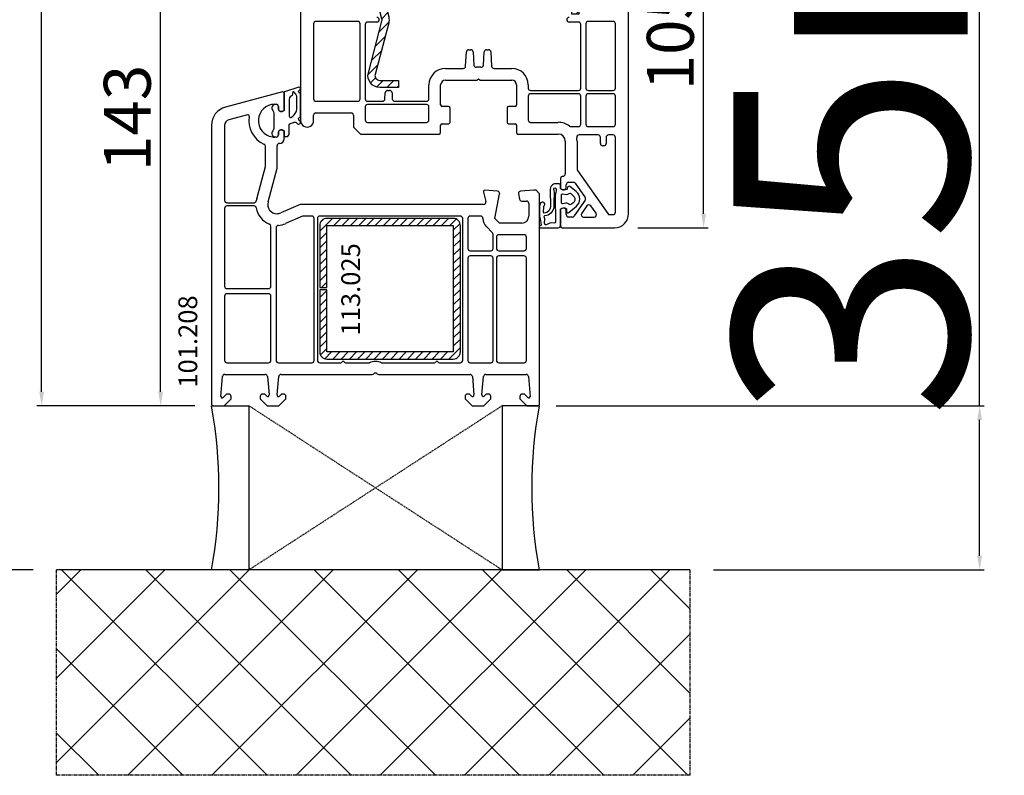
# Model space of a CAD drawing. Units: millimetres. Extents: x 62926 to 87086, y 2152 to 19352.
# Drawn here: x 67990 to 68200, y 9087 to 9248 of the extents above; entities that cross this region are included whole.
import ezdxf

# ---------------------------------------------------------------- set-up
doc = ezdxf.new("R2010")
doc.units = ezdxf.units.MM
doc.linetypes.add('CENTER2', pattern=[2, 1.25, -0.25, 0.25, -0.25])
doc.linetypes.add('HIDDEN', pattern=[0.375, 0.25, -0.125])
for name, color, linetype in [('ościeżnica', 30, 'Continuous'), ('P', 7, 'Continuous'), ('PL_CONT', 210, 'Continuous'), ('skrzydło', 1, 'Continuous'), ('VEKA_GASKET_AUSSEN', 6, 'Continuous'), ('VEKA_GASKET_INNEN', 6, 'Continuous'), ('VEKA_HATCH_REINFORCEMENT_STEEL', 6, 'Continuous'), ('VEKA_STEEL_AUSSEN', 1, 'Continuous'), ('WA_CENT', 54, 'CENTER2'), ('WA_CONT', 62, 'Continuous'), ('WA_HATCH', 56, 'Continuous'), ('WO_HIDD', 32, 'HIDDEN')]:
    doc.layers.add(name, color=color, linetype=linetype)
doc.styles.get("Standard").update_dxf_attribs({"font": 'arial.ttf'})
doc.dimstyles.new('główny', dxfattribs={"dimtxt": 10, "dimasz": 3, "dimexe": 1, "dimexo": 5, "dimgap": 2, "dimtad": 1, "dimdec": 1, "dimrnd": 0.05, "dimdsep": 46, "dimtxsty": 'Standard', "dimcen": 1.5, "dimclrd": 5, "dimclre": 5, "dimclrt": 1, "dimadec": 1, "dimazin": 2, "dimtfac": 1, "dimtdec": 1, "dimtofl": 0, "dimtmove": 0, "dimatfit": 3, "dimfxl": 1, "dimtolj": 1, "dimtzin": 0, "dimarcsym": 0})

# ---------------------------------------------------------------- blocks, each defined once
blk = doc.blocks.new('*D236')
at = {"layer": 'Defpoints', "color": 0, "transparency": 16777216}
for p in [(67994.5, 11165.87), (68032.19, 11165.87), (68032.19, 9165.87)]:
    blk.add_point(p, dxfattribs=at)
at = {"layer": 'P', "color": 5, "lineweight": -2, "transparency": 16777216}
for p, q in [((68027.19, 11165.87), (67993.5, 11165.87)), ((68027.19, 9165.87), (67993.5, 9165.87))]:
    blk.add_line(p, q, dxfattribs=at)
at = {"layer": 'P', "color": 5, "linetype": 'Continuous', "lineweight": -2, "transparency": 16777216}
blk.add_line((67994.5, 9168.87), (67994.5, 11162.87), dxfattribs=at)
at = {"layer": 'P', "color": 5, "transparency": 16777216}
for points in [[(67994, 11162.87), (67995, 11162.87), (67994.5, 11165.87)], [(67994, 9168.87), (67995, 9168.87), (67994.5, 9165.87)]]:
    blk.add_solid(points, dxfattribs=at)
at = {"layer": 'P', "color": 1, "transparency": 16777216, "insert": (67954.21, 10165.87), "char_height": 75, "attachment_point": 5, "rotation": 90}
blk.add_mtext('\\A1;H = 2000', dxfattribs=at)
blk = doc.blocks.new('*D238')
at = {"layer": 'Defpoints', "color": 0, "transparency": 16777216}
for p in [(68099.28, 9165.87), (68194.62, 9165.87), (68132.81, 9130.87)]:
    blk.add_point(p, dxfattribs=at)
at = {"layer": 'ościeżnica', "color": 5, "linetype": 'Continuous', "lineweight": -2, "transparency": 16777216}
for p, q in [((68194.62, 9165.87), (68194.62, 9359.5)), ((68194.62, 9133.87), (68194.62, 9162.87))]:
    blk.add_line(p, q, dxfattribs=at)
at = {"layer": 'ościeżnica', "color": 5, "lineweight": -2, "transparency": 16777216}
for p, q in [((68104.28, 9165.87), (68195.62, 9165.87)), ((68137.81, 9130.87), (68195.62, 9130.87))]:
    blk.add_line(p, q, dxfattribs=at)
at = {"layer": 'ościeżnica', "color": 5, "transparency": 16777216}
for points in [[(68194.12, 9162.87), (68195.12, 9162.87), (68194.62, 9165.87)], [(68194.12, 9133.87), (68195.12, 9133.87), (68194.62, 9130.87)]]:
    blk.add_solid(points, dxfattribs=at)
at = {"layer": 'ościeżnica', "color": 1, "transparency": 16777216, "insert": (68167.08, 9264.19), "char_height": 50, "attachment_point": 5, "rotation": 90}
blk.add_mtext('\\A1;35mm', dxfattribs=at)
blk = doc.blocks.new('*D239')
at = {"layer": 'Defpoints', "color": 0, "transparency": 16777216}
for p in [(67991.66, 11180.87), (67879.3, 9130.87), (67997.66, 9130.87)]:
    blk.add_point(p, dxfattribs=at)
at = {"layer": 'ościeżnica', "color": 5, "lineweight": -2, "transparency": 16777216}
for p, q in [((67986.66, 11180.87), (67878.3, 11180.87)), ((67992.66, 9130.87), (67878.3, 9130.87))]:
    blk.add_line(p, q, dxfattribs=at)
at = {"layer": 'ościeżnica', "color": 5, "linetype": 'Continuous', "lineweight": -2, "transparency": 16777216}
blk.add_line((67879.3, 11177.87), (67879.3, 9133.87), dxfattribs=at)
at = {"layer": 'ościeżnica', "color": 5, "transparency": 16777216}
for points in [[(67878.8, 11177.87), (67879.8, 11177.87), (67879.3, 11180.87)], [(67878.8, 9133.87), (67879.8, 9133.87), (67879.3, 9130.87)]]:
    blk.add_solid(points, dxfattribs=at)
at = {"layer": 'ościeżnica', "color": 1, "transparency": 16777216, "insert": (67839.8, 10155.87), "char_height": 75, "attachment_point": 5, "rotation": 90}
blk.add_mtext('\\A1;Hm', dxfattribs=at)
blk = doc.blocks.new('JOIN_INSERT_15_50799326311478')
at = {"layer": 'VEKA_GASKET_AUSSEN', "linetype": 'Continuous', "lineweight": -3}
blk.add_lwpolyline([(5.23, 5.93, -0.536069), (5.33, 6.59, 0.861844), (5.16, 7.16), (2.07, 6.18, 0.327154), (2, 6.09), (2, 2.2), (1.7, 2.03, -0.57735), (0.8, 2.55), (0.8, 2.98, 0.388812), (0.34, 3.48), (0.27, 3.49, 0.677196), (-0.4, 2.16, -0.182676), (-0.2, 1.63), (-0.2, -1.63, -0.182676), (-0.4, -2.16, 0.677196), (0.27, -3.49), (0.34, -3.48, 0.388812), (0.8, -2.98), (0.8, -2.55, -0.57735), (1.7, -2.03), (2, -2.2), (2, -3.1, 0.414214), (2.3, -3.4), (2.4, -3.4, 0.414214), (3.1, -2.7), (3.1, -0.86, -0.349418), (3.33, -0.57, 0.04183), (4.18, -0.3, -0.279863), (4.48, -0.34), (4.84, -0.64, 1), (5.36, -0.03), (5.24, 0.06, -0.545869), (5.33, 0.73, 0.289179), (5.5, 1), (5.5, 5.55, 0.211428), (5.4, 5.77)], format="xyb", close=True, dxfattribs=at)
at = {"layer": 'VEKA_GASKET_INNEN', "linetype": 'Continuous', "lineweight": -3}
blk.add_lwpolyline([(3.1, 0.96, 0.623792), (3.58, 0.72, 0.103461), (4.58, 1.89, 0.125222), (4.7, 2.37), (4.7, 5.04, 0.173143), (4.47, 5.68), (4.15, 6.07, 0.301564), (3.84, 6.17), (3.73, 5.37, 0.351221), (3.1, 4.59)], format="xyb", close=True, dxfattribs=at)
blk = doc.blocks.new('JOIN_INSERT_14_50799326429358')
at = {"layer": 'VEKA_HATCH_REINFORCEMENT_STEEL', "linetype": 'Continuous'}
h = blk.add_hatch(dxfattribs=at)
h.set_pattern_fill('ANSI31', color=256, scale=10, style=0)
h.set_pattern_definition([(45, (0, 0), (-0.883883, 0.883883), [])])
edge = h.paths.add_edge_path()
edge.add_line((1.5, -15.25), (0, -15.25))
edge.add_line((0, -15.25), (0, -28.5))
edge.add_arc((1.5, -28.5), 1.5, 180, 270)
edge.add_line((1.5, -30), (28.5, -30))
edge.add_arc((28.5, -28.5), 1.5, 270, 360)
edge.add_line((30, -28.5), (30, -1.5))
edge.add_arc((28.5, -1.5), 1.5, 0, 90)
edge.add_line((28.5, 0), (1.5, 0))
edge.add_arc((1.5, -1.5), 1.5, 90, 180)
edge.add_line((0, -1.5), (0, -14.75))
edge.add_line((0, -14.75), (1.5, -14.75))
edge.add_line((1.5, -14.75), (1.5, -1.5))
edge.add_line((1.5, -1.5), (28.5, -1.5))
edge.add_line((28.5, -1.5), (28.5, -28.5))
edge.add_line((28.5, -28.5), (1.5, -28.5))
edge.add_line((1.5, -28.5), (1.5, -15.25))
at = {"layer": 'VEKA_STEEL_AUSSEN', "linetype": 'Continuous', "lineweight": -3}
blk.add_lwpolyline([(1.5, -15.25), (0, -15.25), (0, -28.5, 0.414214), (1.5, -30), (28.5, -30, 0.414214), (30, -28.5), (30, -1.5, 0.414214), (28.5, 0), (1.5, 0, 0.414214), (0, -1.5), (0, -14.75), (1.5, -14.75), (1.5, -1.5), (28.5, -1.5), (28.5, -28.5), (1.5, -28.5)], format="xyb", close=True, dxfattribs=at)
blk = doc.blocks.new('*D299')
at = {"layer": 'Defpoints', "color": 0, "transparency": 16777216}
for p in [(68096.61, 9308.86), (68135.74, 9308.86), (68116.73, 9203.87)]:
    blk.add_point(p, dxfattribs=at)
at = {"layer": 'ościeżnica', "color": 5, "lineweight": -2, "transparency": 16777216}
for p, q in [((68101.61, 9308.86), (68136.74, 9308.86)), ((68121.73, 9203.87), (68136.74, 9203.87))]:
    blk.add_line(p, q, dxfattribs=at)
at = {"layer": 'ościeżnica', "color": 5, "linetype": 'Continuous', "lineweight": -2, "transparency": 16777216}
blk.add_line((68135.74, 9206.87), (68135.74, 9305.86), dxfattribs=at)
at = {"layer": 'ościeżnica', "color": 5, "transparency": 16777216}
for points in [[(68135.24, 9305.86), (68136.24, 9305.86), (68135.74, 9308.86)], [(68135.24, 9206.87), (68136.24, 9206.87), (68135.74, 9203.87)]]:
    blk.add_solid(points, dxfattribs=at)
at = {"layer": 'ościeżnica', "color": 1, "transparency": 16777216, "insert": (68128.63, 9244.53), "char_height": 10, "attachment_point": 5, "rotation": 90}
blk.add_mtext('\\A1;105', dxfattribs=at)
blk = doc.blocks.new('*D355')
at = {"layer": 'Defpoints', "color": 0, "transparency": 16777216}
for p in [(68019.88, 9308.86), (68064.86, 9308.86), (68031.23, 9165.87)]:
    blk.add_point(p, dxfattribs=at)
at = {"layer": 'ościeżnica', "color": 5, "lineweight": -2, "transparency": 16777216}
for p, q in [((68059.86, 9308.86), (68018.88, 9308.86)), ((68026.23, 9165.87), (68018.88, 9165.87))]:
    blk.add_line(p, q, dxfattribs=at)
at = {"layer": 'ościeżnica', "color": 5, "linetype": 'Continuous', "lineweight": -2, "transparency": 16777216}
blk.add_line((68019.88, 9168.87), (68019.88, 9305.86), dxfattribs=at)
at = {"layer": 'ościeżnica', "color": 5, "transparency": 16777216}
for points in [[(68019.38, 9305.86), (68020.38, 9305.86), (68019.88, 9308.86)], [(68019.38, 9168.87), (68020.38, 9168.87), (68019.88, 9165.87)]]:
    blk.add_solid(points, dxfattribs=at)
at = {"layer": 'ościeżnica', "color": 1, "transparency": 16777216, "insert": (68012.77, 9227.31), "char_height": 10, "attachment_point": 5, "rotation": 90}
blk.add_mtext('\\A1;143', dxfattribs=at)
blk = doc.blocks.new('JOIN_INSERT_2_92914876741')
at = {"layer": 'VEKA_HATCH_REINFORCEMENT_STEEL'}
h = blk.add_hatch(dxfattribs=at)
h.set_pattern_fill('ANSI31', color=256, scale=0.5, style=0)
h.set_pattern_definition([(45, (119.7, -1.7), (-1.122532, 1.122532), [])])
h.paths.add_polyline_path([(6, 0), (39, 0, -0.414214), (45, -6), (45, -32.3), (43.5, -32.3), (43.5, -6, 0.414214), (39, -1.5), (6, -1.5, 0.414214), (1.5, -6), (1.5, -21.59, 0.064131), (1.53, -21.84), (4.42, -32.86, -0.128791), (4.42, -34.13), (1.53, -45.15, 0.491397), (2.5, -46.4), (6.5, -46.4), (6.5, -47.9), (2.5, -47.9, -0.491397), (0.08, -44.77), (2.97, -33.75, 0.128791), (2.97, -33.24), (0.08, -22.22, -0.064131), (0, -21.59), (0, -6, -0.414214)])
at = {"layer": 'VEKA_STEEL_AUSSEN', "lineweight": -3}
blk.add_lwpolyline([(43.5, -6, 0.414214), (39, -1.5), (6, -1.5, 0.414214), (1.5, -6), (1.5, -21.59, 0.064131), (1.53, -21.84), (4.42, -32.86, -0.128791), (4.42, -34.13), (1.53, -45.15, 0.491397), (2.5, -46.4), (6.5, -46.4), (6.5, -47.9), (2.5, -47.9, -0.491397), (0.08, -44.77), (2.97, -33.75, 0.128791), (2.97, -33.24), (0.08, -22.22, -0.064131), (0, -21.59), (0, -6, -0.414214), (6, 0), (39, 0, -0.414214), (45, -6), (45, -32.3), (43.5, -32.3)], format="xyb", close=True, dxfattribs=at)
blk = doc.blocks.new('JOIN_INSERT_0_92914876918467')
blk.add_blockref('JOIN_INSERT_2_92914876741', (0, 0))
blk = doc.blocks.new('JOIN_INSERT_14_92887925726500')
at = {"layer": 'VEKA_GASKET_AUSSEN', "linetype": 'Continuous', "lineweight": -3}
blk.add_lwpolyline([(6.39, 6.16), (2.64, 6.16, 0.407005), (2.14, 5.67), (2.14, 2.3, -0.196092), (2.06, 2.09, -0.279112), (0.95, 2, -0.293021), (0.84, 2.18), (0.85, 2.68, 0.649451), (0.36, 2.92), (-1.29, 1.53, 0.478265), (-1.22, -1.58), (0.16, -2.65, 0.555043), (0.63, -2.47), (0.69, -2.18, -0.236612), (0.8, -2.04, -0.287294), (2.07, -2.19, -0.233327), (2.14, -2.35), (2.13, -2.9, 0.414214), (2.42, -3.2), (3.22, -3.22, 0.21943), (3.99, -2.89, 0.201975), (4.37, -1.79), (4.26, 1.51, -0.399283), (5.59, 3.01, -0.456784), (5.75, 2.86), (5.72, 1.62, -0.214538), (5.65, 1.48, 0.961226), (6.2, 0.77, 0.235303), (6.62, 1.55), (6.64, 3.07, 0.085719), (6.46, 4.21), (6.23, 5.52, -0.414214), (6.31, 5.64), (6.44, 5.66, 0.915822), (6.39, 6.16)], format="xyb", close=True, dxfattribs=at)
at = {"layer": 'VEKA_GASKET_INNEN', "linetype": 'Continuous', "lineweight": -3}
for points in [[(3.13, 4.78), (3.19, -0.42, -0.086907), (2.97, -1.76, 0.678775), (3.53, -2.24, 0.416576), (3.59, -2.03, -0.108702), (3.52, -1.79, -0.016582), (3.58, 1.72, -0.390426), (5.52, 3.61, 0.388373), (5.67, 3.76), (5.55, 4.14, -0.121097), (5.6, 4.86, 0.624233), (5.11, 5.46, -0.096146), (4.02, 5.05), (3.44, 5.07, 0.413869), (3.13, 4.78)], [(-0.74, -0.52), (-0.32, -0.98, 0.381237), (0.34, -1.06, -0.153532), (0.94, -0.87), (1.67, -1.04, 0.414214), (1.98, -0.75), (2.02, 0.65, 0.414214), (1.72, 0.96), (0.99, 0.83, -0.243258), (0.39, 1.04, 0.383307), (-0.28, 1), (-0.71, 0.7, 0.209151), (-1, 0.1, 0.210144)]]:
    blk.add_lwpolyline(points, format="xyb", close=True, dxfattribs=at)

msp = doc.modelspace()

# ---------------------------------------------------------------- hatches: boundary and pattern name
at = {"layer": 'WA_HATCH'}
h = msp.add_hatch(dxfattribs=at)
h.set_pattern_fill('ANSI37', color=256, scale=4, angle=-90, style=0)
h.set_pattern_definition([(315, (67821.179, 9488.038), (8.98026, 8.98026), []), (45, (67821.179, 9488.038), (-8.98026, 8.98026), [])])
h.paths.add_polyline_path([(68132.81, 9130.87), (68132.81, 9087.04), (67997.66, 9087.04), (67997.66, 9130.87)])

# ---------------------------------------------------------------- linework, layer by layer
at = {"layer": 'ościeżnica', "lineweight": -3}
for p, q in [((68045.86, 9232.86), (68033.7, 9229.61)), ((68046.23, 9228.93), (68046.23, 9232.57)), ((68044.23, 9230.22), (68044.53, 9230.22)), ((68045.03, 9229.72), (68045.03, 9229.27)), ((68045.93, 9228.75), (68046.23, 9228.93)), ((68038.44, 9227.98), (68034.42, 9226.9)), ((68030.73, 9225.74), (68030.73, 9166.37)), ((68033.53, 9225.74), (68033.53, 9209.72)), ((68046.23, 9224.52), (68045.93, 9224.69)), ((68046.23, 9222.87), (68046.23, 9224.52)), ((68044.53, 9223.22), (68044.23, 9223.22)), ((68045.03, 9224.17), (68045.03, 9223.72)), ((68042.23, 9216.93), (68042.23, 9221.27)), ((68044.73, 9216.6), (68044.73, 9221.37)), ((68040.39, 9210.04), (68042.23, 9216.93)), ((68042.8, 9209.39), (68044.73, 9216.6)), ((68091.77, 9211.69), (68089.05, 9211.87)), ((68099.48, 9211.87), (68096.7, 9211.69)), ((68099.98, 9211.87), (68099.48, 9211.87)), ((68100.73, 9211.12), (68099.98, 9211.87)), ((68088.74, 9211.5), (68089.28, 9209.5)), ((68091.16, 9205.87), (68092.22, 9211.09)), ((68096.24, 9211.1), (68096.44, 9209.99)), ((68100.73, 9166.37), (68100.73, 9211.12)), ((68033.53, 9208.02), (68033.53, 9191.41)), ((68034.03, 9209.22), (68039.81, 9209.22)), ((68039.81, 9208.52), (68034.03, 9208.52)), ((68049.64, 9208.83), (68045.53, 9207.04)), ((68088.8, 9208.87), (68049.84, 9208.87)), ((68096.93, 9209.57), (68097.93, 9209.57)), ((68098.43, 9209.07), (68098.43, 9206.37)), ((68050.16, 9206.33), (68046.53, 9204.75)), ((68052.13, 9206.37), (68050.36, 9206.37)), ((68052.63, 9175.57), (68052.63, 9205.87)), ((68053.33, 9205.87), (68053.33, 9175.57)), ((68083.83, 9206.37), (68053.83, 9206.37)), ((68084.33, 9175.57), (68084.33, 9205.87)), ((68085.43, 9205.87), (68085.43, 9199.47)), ((68088.16, 9206.37), (68085.93, 9206.37)), ((68092.16, 9204.87), (68091.16, 9205.87)), ((68043.43, 9191.41), (68043.43, 9204.21)), ((68044.53, 9203.88), (68044.53, 9175.57)), ((68090.69, 9202.81), (68089.39, 9204.11)), ((68096.93, 9204.87), (68092.16, 9204.87)), ((68090.83, 9199.47), (68090.83, 9202.46)), ((68091.53, 9201.87), (68091.53, 9199.47)), ((68097.43, 9202.37), (68092.03, 9202.37)), ((68097.93, 9199.47), (68097.93, 9201.87)), ((68085.43, 9197.37), (68085.43, 9175.57)), ((68085.93, 9198.97), (68090.33, 9198.97)), ((68090.33, 9197.87), (68085.93, 9197.87)), ((68090.83, 9175.57), (68090.83, 9197.37)), ((68091.53, 9197.37), (68091.53, 9175.57)), ((68092.03, 9198.97), (68097.43, 9198.97)), ((68097.43, 9197.87), (68092.03, 9197.87)), ((68097.93, 9175.57), (68097.93, 9197.37)), ((68034.03, 9190.91), (68042.93, 9190.91)), ((68033.53, 9189.31), (68033.53, 9175.57)), ((68042.93, 9189.81), (68034.03, 9189.81)), ((68043.43, 9175.57), (68043.43, 9189.31)), ((68034.03, 9175.07), (68042.93, 9175.07)), ((68045.03, 9175.07), (68052.13, 9175.07)), ((68053.83, 9175.07), (68058.31, 9175.07)), ((68059.35, 9175.07), (68064.43, 9175.07)), ((68067.04, 9175.07), (68078.31, 9175.07)), ((68079.35, 9175.07), (68083.83, 9175.07)), ((68085.93, 9175.07), (68090.33, 9175.07)), ((68092.03, 9175.07), (68097.43, 9175.07)), ((68032.74, 9167.9), (68033.1, 9172.12)), ((68033.6, 9172.57), (68042.2, 9172.57)), ((68042.69, 9172.12), (68043.04, 9168.2)), ((68044.73, 9168.2), (68045.07, 9172.12)), ((68045.57, 9172.57), (68065.02, 9172.57)), ((68066.45, 9172.57), (68085.9, 9172.57)), ((68086.39, 9172.12), (68086.74, 9168.2)), ((68088.43, 9168.2), (68088.77, 9172.12)), ((68089.27, 9172.57), (68097.87, 9172.57)), ((68098.36, 9172.12), (68098.73, 9167.9)), ((68033.9, 9168.31), (68033.25, 9167.67)), ((68034.43, 9168.37), (68034.04, 9168.37)), ((68034.93, 9167.37), (68034.93, 9167.87)), ((68041.13, 9167.87), (68041.13, 9167.37)), ((68042.03, 9168.37), (68041.63, 9168.37)), ((68042.53, 9167.96), (68042.17, 9168.31)), ((68045.6, 9168.31), (68045.24, 9167.96)), ((68046.13, 9168.37), (68045.74, 9168.37)), ((68046.63, 9167.37), (68046.63, 9167.87)), ((68084.83, 9167.87), (68084.83, 9167.37)), ((68085.73, 9168.37), (68085.33, 9168.37)), ((68086.23, 9167.96), (68085.87, 9168.31)), ((68089.3, 9168.31), (68088.94, 9167.96)), ((68089.83, 9168.37), (68089.44, 9168.37)), ((68090.33, 9167.37), (68090.33, 9167.87)), ((68096.53, 9167.87), (68096.53, 9167.37)), ((68097.43, 9168.37), (68097.03, 9168.37)), ((68098.22, 9167.67), (68097.57, 9168.31)), ((68031.23, 9165.87), (68033.14, 9165.87)), ((68033.14, 9165.87), (68033.43, 9165.87)), ((68033.43, 9165.87), (68034.93, 9167.37)), ((68041.13, 9167.37), (68042.63, 9165.87)), ((68042.63, 9165.87), (68045.13, 9165.87)), ((68045.13, 9165.87), (68046.63, 9167.37)), ((68084.83, 9167.37), (68086.33, 9165.87)), ((68086.33, 9165.87), (68088.83, 9165.87)), ((68088.83, 9165.87), (68090.33, 9167.37)), ((68096.53, 9167.37), (68098.03, 9165.87)), ((68098.03, 9165.87), (68098.33, 9165.87)), ((68098.33, 9165.87), (68100.23, 9165.87))]:
    msp.add_line(p, q, dxfattribs=at)
for centre, major_axis, start_param, end_param in [((68045.93, 9232.57), (0.212, -0.212), 0.785398, 2.617994), ((68034.73, 9225.74), (2.83, -2.83), 2.617994, 3.926991), ((68044.23, 9226.72), (2.47, -2.47), 2.356194, 5.351169), ((68044.53, 9229.72), (0.354, -0.354), 0.785398, 2.356194), ((68045.63, 9229.27), (-0.424, -0.424), 5.497787, 7.592182), ((68034.73, 9225.74), (0.849, -0.849), 2.617994, 3.926991), ((68044.23, 9226.72), (-3.89, -3.89), 5.330947, 6.638808), ((68038.51, 9227.69), (-0.212, -0.212), 2.189355, 4.18879), ((68045.63, 9224.17), (0.424, -0.424), 1.832596, 3.926991), ((68044.23, 9226.72), (-2.47, -2.47), 0.63878, 0.785398), ((68044.53, 9223.72), (-0.354, -0.354), 0.785398, 2.356194), ((68045.23, 9222.87), (-0.707, -0.707), 0.785398, 2.356194), ((68041.73, 9221.27), (0.354, -0.354), 0.785398, 1.926419), ((68045.23, 9221.37), (0.354, -0.354), 2.356194, 3.926991), ((68089.03, 9211.57), (0.212, -0.212), 2.289872, 4.18879), ((68034.03, 9209.72), (-0.354, -0.354), 5.497787, 7.068583), ((68039.81, 9209.72), (0.354, -0.354), -0.785398, 0.614568), ((68044.73, 9208.87), (3.18, -3.18), 3.665191, 3.756161), ((68091.73, 9211.19), (-0.354, -0.354), 2.155482, 3.860668), ((68096.73, 9211.19), (0.354, -0.354), 2.422517, 3.926991), ((68096.73, 9211.19), (0.354, -0.354), 3.926991, 4.101524), ((68096.93, 9210.07), (-0.354, -0.354), 5.67232, 7.068583), ((68034.03, 9208.02), (0.354, -0.354), 2.356194, 3.926991), ((68039.81, 9208.02), (-0.354, -0.354), 2.527024, 3.926991), ((68044.73, 9208.87), (-3.18, -3.18), 5.668617, 6.700316), ((68044.73, 9208.87), (1.41, -1.41), 3.665191, 5.497787), ((68049.84, 9208.37), (0.354, -0.354), 2.356194, 2.767711), ((68088.8, 9209.37), (-0.354, -0.354), 0.785398, 2.617994), ((68097.93, 9209.07), (-0.354, -0.354), 2.356194, 3.926991), ((68044.73, 9208.87), (1.41, -1.41), -0.785398, -0.373881), ((68050.36, 9205.87), (0.354, -0.354), 2.356194, 2.767711), ((68052.13, 9205.87), (0.354, -0.354), 0.785398, 2.356194), ((68053.83, 9205.87), (-0.354, -0.354), 3.926991, 5.497787), ((68083.83, 9205.87), (-0.354, -0.354), 2.356194, 3.926991), ((68085.93, 9205.87), (-0.354, -0.354), 3.926991, 5.497787), ((68088.16, 9205.87), (0.354, -0.354), 0.785398, 2.356194), ((68091.16, 9205.87), (-1.77, -1.77), 5.497787, 6.283185), ((68096.93, 9206.37), (1.06, -1.06), -0.785398, 0.785398), ((68042.93, 9204.21), (-0.354, -0.354), 2.356194, 3.558723), ((68045.03, 9203.88), (0.354, -0.354), 2.416231, 3.926991), ((68044.73, 9208.87), (-3.18, -3.18), 0.845434, 1.196915), ((68090.33, 9202.46), (0.354, -0.354), 0.785398, 1.570796), ((68092.03, 9201.87), (0.354, -0.354), 2.356194, 3.926991), ((68097.43, 9201.87), (-0.354, -0.354), 2.356194, 3.926991), ((68085.93, 9199.47), (0.354, -0.354), 3.926991, 5.497787), ((68090.33, 9199.47), (0.354, -0.354), -0.785398, 0.785398), ((68092.03, 9199.47), (-0.354, -0.354), 5.497787, 7.068583), ((68097.43, 9199.47), (0.354, -0.354), -0.785398, 0.785398), ((68085.93, 9197.37), (-0.354, -0.354), 3.926991, 5.497787), ((68090.33, 9197.37), (-0.354, -0.354), 2.356194, 3.926991), ((68092.03, 9197.37), (0.354, -0.354), 2.356194, 3.926991), ((68097.43, 9197.37), (-0.354, -0.354), 2.356194, 3.926991), ((68034.03, 9191.41), (-0.354, -0.354), 5.497787, 7.068583), ((68042.93, 9191.41), (0.354, -0.354), -0.785398, 0.785398), ((68034.03, 9189.31), (0.354, -0.354), 2.356194, 3.926991), ((68042.93, 9189.31), (-0.354, -0.354), 2.356194, 3.926991), ((68034.03, 9175.57), (-0.354, -0.354), 5.497787, 7.068583), ((68042.93, 9175.57), (0.354, -0.354), -0.785398, 0.785398), ((68045.03, 9175.57), (-0.354, -0.354), 5.497787, 7.068583), ((68052.13, 9175.57), (-0.354, -0.354), 0.785398, 2.356194), ((68053.83, 9175.57), (0.354, -0.354), 3.926991, 5.497787), ((68058.31, 9175.37), (0.212, -0.212), -0.785398, 0.261799), ((68058.83, 9175.07), (-0.212, -0.212), 2.879794, 4.974188), ((68059.35, 9175.37), (-0.212, -0.212), 6.021386, 7.068583), ((68065.73, 9172.37), (-2.12, -2.12), 3.475964, 4.378018), ((68078.31, 9175.37), (0.212, -0.212), -0.785398, 0.261799), ((68078.83, 9175.07), (-0.212, -0.212), 2.879794, 4.974188), ((68079.35, 9175.37), (-0.212, -0.212), 6.021386, 7.068583), ((68083.83, 9175.57), (0.354, -0.354), -0.785398, 0.785398), ((68085.93, 9175.57), (0.354, -0.354), 3.926991, 5.497787), ((68090.33, 9175.57), (0.354, -0.354), -0.785398, 0.785398), ((68092.03, 9175.57), (-0.354, -0.354), 5.497787, 7.068583), ((68097.43, 9175.57), (0.354, -0.354), -0.785398, 0.785398), ((68033.6, 9172.07), (-0.354, -0.354), 3.926991, 5.410521), ((68042.2, 9172.07), (0.354, -0.354), 0.872665, 2.356194), ((68045.57, 9172.07), (-0.354, -0.354), 3.926991, 5.410521), ((68065.02, 9173.07), (-0.354, -0.354), 0.785398, 1.580797), ((68065.73, 9172.37), (-0.354, -0.354), 3.131592, 4.72239), ((68066.45, 9173.07), (0.354, -0.354), 4.702388, 5.497787), ((68085.9, 9172.07), (0.354, -0.354), 0.872665, 2.356194), ((68089.27, 9172.07), (0.354, -0.354), 2.356194, 3.839724), ((68097.87, 9172.07), (0.354, -0.354), 0.872665, 2.356194), ((68033.03, 9167.88), (-0.212, -0.212), 5.410521, 7.853982), ((68034.04, 9168.17), (-0.141, -0.141), 3.926991, 4.712389), ((68034.43, 9167.87), (-0.354, -0.354), 2.356194, 3.926991), ((68041.63, 9167.87), (0.354, -0.354), 2.356194, 3.926991), ((68042.03, 9168.17), (0.141, -0.141), 1.570796, 2.356194), ((68042.74, 9168.17), (-0.212, -0.212), 6.283185, 8.726646), ((68045.03, 9168.17), (0.212, -0.212), 3.839724, 6.283185), ((68045.74, 9168.17), (-0.141, -0.141), 3.926991, 4.712389), ((68046.13, 9167.87), (0.354, -0.354), 0.785398, 2.356194), ((68085.33, 9167.87), (-0.354, -0.354), 3.926991, 5.497787), ((68085.73, 9168.17), (0.141, -0.141), 1.570796, 2.356194), ((68086.44, 9168.17), (-0.212, -0.212), 6.283185, 8.726646), ((68088.73, 9168.17), (0.212, -0.212), 3.839724, 6.283185), ((68089.44, 9168.17), (-0.141, -0.141), 3.926991, 4.712389), ((68089.83, 9167.87), (-0.354, -0.354), 2.356194, 3.926991), ((68097.03, 9167.87), (0.354, -0.354), 2.356194, 3.926991), ((68097.43, 9168.17), (0.141, -0.141), 1.570796, 2.356194), ((68098.43, 9167.88), (0.212, -0.212), -1.570796, 0.872665), ((68031.23, 9166.37), (-0.354, -0.354), 5.497787, 7.068583), ((68100.23, 9166.37), (0.354, -0.354), -0.785398, 0.785398)]:
    msp.add_ellipse(centre, major_axis=major_axis, ratio=1, start_param=start_param, end_param=end_param, dxfattribs=at)
at = {"layer": 'PL_CONT'}
for points in [[(68030.73, 9165.87), (68038.73, 9165.87), (68038.73, 9165.87), (68038.73, 9130.87), (68038.73, 9130.87), (68030.73, 9130.87, 0.091063)], [(68100.73, 9165.87), (68092.73, 9165.87), (68092.73, 9165.87), (68092.73, 9130.87), (68092.73, 9130.87), (68100.73, 9130.87, -0.091063)]]:
    msp.add_lwpolyline(points, format="xyb", close=True, dxfattribs=at)
at = {"layer": 'skrzydło', "lineweight": -3}
for p, q in [((68049.73, 9301.74), (68049.73, 9226.77)), ((68119.73, 9206.87), (68119.73, 9287.12)), ((68061.93, 9247.92), (68053.03, 9247.92)), ((68066.03, 9247.77), (68064.03, 9247.77)), ((68109.03, 9247.77), (68107.03, 9247.77)), ((68116.43, 9247.92), (68111.13, 9247.92)), ((68052.53, 9247.42), (68052.53, 9231.37)), ((68062.43, 9231.37), (68062.43, 9247.42)), ((68063.53, 9247.27), (68063.53, 9231.37)), ((68109.53, 9233.67), (68109.53, 9247.27)), ((68110.63, 9247.42), (68110.63, 9233.67)), ((68116.93, 9233.67), (68116.93, 9247.42)), ((68084.96, 9238.35), (68085.12, 9241.4)), ((68085.62, 9241.87), (68086.05, 9241.87)), ((68086.55, 9241.4), (68086.7, 9238.6)), ((68088.77, 9238.6), (68088.92, 9241.4)), ((68089.42, 9241.87), (68089.85, 9241.87)), ((68090.35, 9241.4), (68090.51, 9238.35)), ((68080.63, 9237.87), (68084.46, 9237.87)), ((68091.01, 9237.87), (68094.83, 9237.87)), ((68080.63, 9235.37), (68087.43, 9235.37)), ((68087.43, 9235.37), (68087.73, 9235.67)), ((68087.73, 9235.67), (68088.03, 9235.37)), ((68088.03, 9235.37), (68094.83, 9235.37)), ((68068.32, 9233.17), (68068.75, 9233.17)), ((68077.13, 9231.37), (68077.13, 9234.37)), ((68079.63, 9230.07), (68079.63, 9234.37)), ((68095.83, 9234.37), (68095.83, 9230.07)), ((68098.33, 9234.37), (68098.33, 9233.67)), ((68098.83, 9233.17), (68109.03, 9233.17)), ((68111.13, 9233.17), (68116.43, 9233.17)), ((68053.03, 9230.87), (68061.93, 9230.87)), ((68064.03, 9230.87), (68067.25, 9230.87)), ((68067.75, 9231.35), (68067.82, 9232.7)), ((68069.25, 9232.7), (68069.32, 9231.35)), ((68069.82, 9230.87), (68076.63, 9230.87)), ((68098.33, 9231.97), (68098.33, 9226.87)), ((68109.03, 9232.47), (68098.83, 9232.47)), ((68109.53, 9225.97), (68109.53, 9231.97)), ((68110.63, 9231.97), (68110.63, 9225.97)), ((68116.43, 9232.47), (68111.13, 9232.47)), ((68116.93, 9225.97), (68116.93, 9231.97)), ((68063.53, 9229.67), (68063.53, 9226.87)), ((68076.63, 9230.17), (68064.03, 9230.17)), ((68077.13, 9226.87), (68077.13, 9229.67)), ((68081.33, 9229.77), (68079.93, 9229.77)), ((68081.63, 9226.37), (68081.63, 9229.47)), ((68093.83, 9229.47), (68093.83, 9226.37)), ((68095.53, 9229.77), (68094.13, 9229.77)), ((68052.53, 9226.77), (68052.53, 9227.87)), ((68053.03, 9228.37), (68060.53, 9228.37)), ((68061.03, 9227.87), (68061.03, 9225.37)), ((68061.03, 9225.37), (68062.53, 9223.87)), ((68064.03, 9226.37), (68076.63, 9226.37)), ((68079.63, 9224.17), (68079.63, 9225.77)), ((68079.93, 9226.07), (68081.33, 9226.07)), ((68094.13, 9226.07), (68095.53, 9226.07)), ((68095.83, 9225.77), (68095.83, 9224.17)), ((68098.83, 9226.37), (68104.73, 9226.37)), ((68107.43, 9225.47), (68109.03, 9225.47)), ((68111.13, 9225.47), (68116.43, 9225.47)), ((68062.53, 9223.87), (68079.33, 9223.87)), ((68096.13, 9223.87), (68104.73, 9223.87)), ((68106.23, 9222.37), (68106.23, 9215.37)), ((68108.73, 9222.37), (68108.73, 9216.41)), ((68113.23, 9223.67), (68109.16, 9223.67)), ((68113.73, 9221.87), (68113.73, 9223.17)), ((68114.93, 9223.17), (68114.93, 9221.87)), ((68116.43, 9223.67), (68115.43, 9223.67)), ((68116.93, 9207.17), (68116.93, 9223.17)), ((68114.43, 9221.37), (68114.23, 9221.37)), ((68108.82, 9216.12), (68115.29, 9206.89)), ((68105.23, 9214.37), (68105.23, 9212.23)), ((68105.23, 9212.23), (68105.53, 9212.05)), ((68106.43, 9212.57), (68106.43, 9213.07)), ((68106.93, 9213.57), (68107.91, 9213.57)), ((68108.32, 9213.36), (68110.45, 9210.31)), ((68110.45, 9209.74), (68108.11, 9206.39)), ((68105.53, 9207.99), (68105.23, 9207.82)), ((68105.23, 9207.82), (68105.23, 9204.17)), ((68110.85, 9208.57), (68109.73, 9206.96)), ((68112.8, 9206.96), (68111.67, 9208.57)), ((68106.43, 9206.67), (68106.43, 9207.47)), ((68107.7, 9206.17), (68106.93, 9206.17)), ((68110.14, 9206.17), (68112.39, 9206.17)), ((68115.7, 9206.67), (68116.43, 9206.67)), ((68105.53, 9203.87), (68116.73, 9203.87))]:
    msp.add_line(p, q, dxfattribs=at)
for centre, major_axis, start_param, end_param in [((68053.03, 9247.42), (-0.354, 0.354), -0.785398, 0.785398), ((68061.93, 9247.42), (-0.354, 0.354), 3.926991, 5.497787), ((68064.03, 9247.27), (-0.354, 0.354), -0.785398, 0.785398), ((68066.03, 9248.27), (0.354, 0.354), 3.926991, 7.068583), ((68107.03, 9248.27), (-0.354, 0.354), -0.785398, 2.356194), ((68109.03, 9247.27), (-0.354, 0.354), 3.926991, 5.497787), ((68111.13, 9247.42), (-0.354, 0.354), -0.785398, 0.785398), ((68116.43, 9247.42), (0.354, 0.354), 5.497787, 7.068583), ((68085.62, 9241.37), (-0.354, 0.354), -0.785398, 0.733038), ((68086.05, 9241.37), (-0.354, 0.354), 3.979351, 5.497787), ((68089.42, 9241.37), (-0.354, 0.354), -0.785398, 0.733038), ((68089.85, 9241.37), (0.354, 0.354), 5.550147, 7.068583), ((68080.63, 9234.37), (-2.47, 2.47), -0.785398, 0.785398), ((68084.46, 9238.37), (0.354, 0.354), 3.926991, 5.445427), ((68087.2, 9238.62), (-0.354, 0.354), 0.837758, 2.536735), ((68087.73, 9235.67), (1.77, 1.77), 0.604857, 0.965939), ((68088.27, 9238.62), (0.354, 0.354), 3.74645, 5.445427), ((68091.01, 9238.37), (-0.354, 0.354), 0.837758, 2.356194), ((68094.83, 9234.37), (2.47, 2.47), 5.497787, 7.068583), ((68080.63, 9234.37), (0.707, 0.707), 0.785398, 2.356194), ((68094.83, 9234.37), (-0.707, 0.707), 3.926991, 5.497787), ((68068.32, 9232.67), (0.354, 0.354), 0.785398, 2.303835), ((68068.75, 9232.67), (0.354, 0.354), 5.550147, 7.068583), ((68098.83, 9233.67), (-0.354, 0.354), 0.785398, 2.356194), ((68109.03, 9233.67), (0.354, 0.354), 3.926991, 5.497787), ((68111.13, 9233.67), (0.354, 0.354), 2.356194, 3.926991), ((68116.43, 9233.67), (-0.354, 0.354), 2.356194, 3.926991), ((68053.03, 9231.37), (0.354, 0.354), 2.356194, 3.926991), ((68061.93, 9231.37), (-0.354, 0.354), 2.356194, 3.926991), ((68064.03, 9231.37), (0.354, 0.354), 2.356194, 3.926991), ((68067.25, 9231.37), (0.354, 0.354), 3.926991, 5.445427), ((68069.82, 9231.37), (-0.354, 0.354), 0.837758, 2.356194), ((68076.63, 9231.37), (0.354, 0.354), 3.926991, 5.497787), ((68098.83, 9231.97), (0.354, 0.354), 0.785398, 2.356194), ((68109.03, 9231.97), (-0.354, 0.354), 3.926991, 5.497787), ((68111.13, 9231.97), (-0.354, 0.354), -0.785398, 0.785398), ((68116.43, 9231.97), (0.354, 0.354), 5.497787, 7.068583), ((68064.03, 9229.67), (-0.354, 0.354), -0.785398, 0.785398), ((68076.63, 9229.67), (-0.354, 0.354), 3.926991, 5.497787), ((68079.93, 9230.07), (-0.212, 0.212), 0.785398, 2.356194), ((68081.33, 9229.47), (-0.212, 0.212), 3.926991, 5.497787), ((68094.13, 9229.47), (0.212, 0.212), 0.785398, 2.356194), ((68095.53, 9230.07), (0.212, 0.212), 3.926991, 5.497787), ((68051.13, 9226.77), (-0.99, 0.99), 0.785398, 3.926991), ((68053.03, 9227.87), (-0.354, 0.354), -0.785398, 0.785398), ((68060.53, 9227.87), (-0.354, 0.354), 3.926991, 5.497787), ((68064.03, 9226.87), (0.354, 0.354), 2.356194, 3.926991), ((68076.63, 9226.87), (0.354, 0.354), 3.926991, 5.497787), ((68098.83, 9226.87), (-0.354, 0.354), 0.785398, 2.356194), ((68079.93, 9225.77), (0.212, 0.212), 0.785398, 2.356194), ((68081.33, 9226.37), (0.212, 0.212), 3.926991, 5.497787), ((68094.13, 9226.37), (-0.212, 0.212), 0.785398, 2.356194), ((68095.53, 9225.77), (-0.212, 0.212), 3.926991, 5.497787), ((68104.73, 9222.37), (-2.83, 2.83), -1.428899, -0.785398), ((68107.43, 9225.97), (0.354, 0.354), 3.28349, 3.926991), ((68109.03, 9225.97), (0.354, 0.354), 3.926991, 5.497787), ((68111.13, 9225.97), (0.354, 0.354), 2.356194, 3.926991), ((68116.43, 9225.97), (-0.354, 0.354), 2.356194, 3.926991), ((68079.33, 9224.17), (0.212, 0.212), 3.926991, 5.497787), ((68096.13, 9224.17), (-0.212, 0.212), 0.785398, 2.356194), ((68104.73, 9222.37), (1.06, 1.06), 5.497787, 7.068583), ((68109.16, 9223.17), (-0.354, 0.354), -0.785398, 0.964126), ((68104.73, 9222.37), (-2.83, 2.83), 3.926991, 4.105719), ((68113.23, 9223.17), (0.354, 0.354), 5.497787, 7.068583), ((68115.43, 9223.17), (-0.354, 0.354), -0.785398, 0.785398), ((68116.43, 9223.17), (-0.354, 0.354), 3.926991, 5.497787), ((68114.23, 9221.87), (-0.354, 0.354), 0.785398, 2.356194), ((68114.43, 9221.87), (0.354, 0.354), 3.926991, 5.497787), ((68109.23, 9216.41), (-0.354, 0.354), 0.785398, 1.396263), ((68105.73, 9214.37), (-0.354, 0.354), -0.785398, 0.785398), ((68105.73, 9215.37), (-0.354, 0.354), 2.356194, 3.926991), ((68105.83, 9212.57), (-0.424, 0.424), 1.832596, 3.926991), ((68106.93, 9213.07), (0.354, 0.354), 0.785398, 2.356194), ((68107.91, 9213.07), (-0.354, 0.354), 4.537856, 5.497787), ((68110.04, 9210.02), (0.354, 0.354), 4.886922, 6.108652), ((68105.83, 9207.47), (0.424, 0.424), 5.497787, 7.592182), ((68111.26, 9208.28), (-0.354, 0.354), 4.537856, 6.457718), ((68106.93, 9206.67), (-0.354, 0.354), 0.785398, 2.356194), ((68107.7, 9206.67), (-0.354, 0.354), 2.356194, 3.316126), ((68110.14, 9206.67), (-0.354, 0.354), 0.174533, 2.356194), ((68112.39, 9206.67), (0.354, 0.354), 3.926991, 6.108652), ((68115.7, 9207.17), (-0.354, 0.354), 1.396263, 2.356194), ((68116.43, 9207.17), (0.354, 0.354), 3.926991, 5.497787), ((68116.73, 9206.87), (-2.12, 2.12), 2.356194, 3.926991), ((68105.53, 9204.17), (-0.212, 0.212), 0.785398, 2.356194)]:
    msp.add_ellipse(centre, major_axis=major_axis, ratio=1, start_param=start_param, end_param=end_param, dxfattribs=at)
at = {"layer": 'WA_CENT', "ltscale": 0.6}
msp.add_lwpolyline([(68132.81, 9130.87), (68132.81, 9087.04), (67997.66, 9087.04), (67997.66, 9130.87)], dxfattribs=at)
at = {"layer": 'WA_CONT'}
msp.add_lwpolyline([(68132.81, 9130.87), (67997.66, 9130.87)], dxfattribs=at)
at = {"layer": 'WO_HIDD', "ltscale": 0.3}
for points in [[(68092.73, 9165.87), (68038.73, 9130.87)], [(68092.73, 9130.87), (68038.73, 9165.87)]]:
    msp.add_lwpolyline(points, dxfattribs=at)

# ---------------------------------------------------------------- block references
msp.add_blockref('JOIN_INSERT_0_92914876918467', (68064.12, 9281.73))
at = {"extrusion": (0, 0, -1), "xscale": -1, "zscale": -0.2}
for name, p in [('JOIN_INSERT_15_50799326311478', (-68044.23, 9226.72)), ('JOIN_INSERT_14_50799326429358', (-68053.83, 9205.87))]:
    msp.add_blockref(name, p, dxfattribs=at)
at = {"zscale": 0.2, "rotation": 180}
msp.add_blockref('JOIN_INSERT_14_92887925726500', (68107.33, 9210.02), dxfattribs=at)

# ---------------------------------------------------------------- texts
at = {"layer": 'ościeżnica', "color": 6, "insert": (68058.44, 9180.89), "char_height": 4, "attachment_point": 1, "rotation": 90}
msp.add_mtext_dynamic_manual_height_columns('113.025\\P', width=12.8713, gutter_width=25, heights=[0], dxfattribs=at)
at = {"layer": 'ościeżnica', "insert": (68023.69, 9189.45), "char_height": 4, "attachment_point": 3, "rotation": 90}
msp.add_mtext_dynamic_manual_height_columns('101.208\\P', width=12.8713, gutter_width=25, heights=[0], dxfattribs=at)

# ---------------------------------------------------------------- dimensions: what is measured, and where the dimension line sits
at = {"layer": 'ościeżnica'}
for base, p1, p2, text, override, picture, middle in [((67879.3, 9130.87), (67991.66, 11180.87), (67997.66, 9130.87), 'Hm', {"dimtxt": 75}, '*D239', (67839.8, 10155.87)), ((68194.62, 9165.87), (68132.81, 9130.87), (68099.28, 9165.87), '<>mm', {"dimtxt": 50}, '*D238', (68167.08, 9264.19))]:
    dim = msp.add_linear_dim(base=base, p1=p1, p2=p2, angle=90, text=text, dimstyle='główny', override=override, dxfattribs=at)
    dim.commit()
    dim.dimension.update_dxf_attribs({"geometry": picture, "text_midpoint": middle})
for base, p1, p2, picture, middle in [((68019.88, 9308.86), (68031.23, 9165.87), (68064.86, 9308.86), '*D355', (68019.88, 9227.31)), ((68135.74, 9308.86), (68116.73, 9203.87), (68096.61, 9308.86), '*D299', (68135.74, 9244.53))]:
    dim = msp.add_linear_dim(base=base, p1=p1, p2=p2, angle=90, dimstyle='główny', dxfattribs=at)
    dim.commit()
    dim.dimension.update_dxf_attribs({"geometry": picture, "text_midpoint": middle, "dimtype": 160})
at = {"layer": 'P'}
dim = msp.add_linear_dim(base=(67994.5, 11165.87), p1=(68032.19, 9165.87), p2=(68032.19, 11165.87), angle=90, text='H = <>', dimstyle='główny', override={"dimtxt": 75}, dxfattribs=at)
dim.commit()
dim.dimension.update_dxf_attribs({"geometry": '*D236', "text_midpoint": (67954.21, 10165.87)})

doc.saveas('drawing.dxf')
